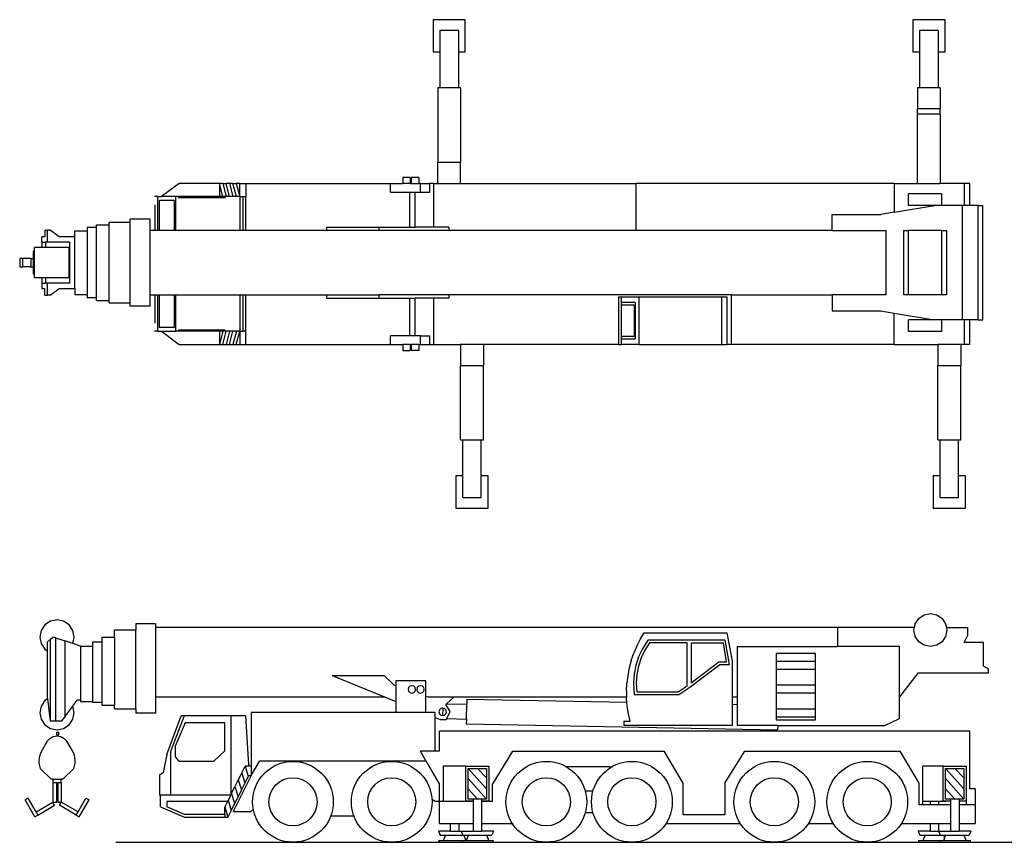
# Model space of a CAD drawing. Units: millimetres. Extents: x 2723 to 32537, y -6422 to 8904.
# Drawn here: x 2723 to 21063, y -6422 to 8904 of the extents above; entities that cross this region are included whole.
import ezdxf

# ---------------------------------------------------------------- set-up
doc = ezdxf.new("R2010")
doc.units = ezdxf.units.MM
doc.layers.add('Edges', color=7, linetype='Continuous')

# ---------------------------------------------------------------- blocks, each defined once
blk = doc.blocks.new('leicraneplan')
at = {"layer": 'Edges'}
for p, q in [((9869, 7280), (9869, 6680)), ((10469, 7280), (9869, 7280)), ((10469, 6680), (10469, 7280)), ((18805, 7280), (18805, 6680)), ((19405, 7280), (18805, 7280)), ((19405, 6680), (19405, 7280)), ((9996, 7080), (9996, 6680)), ((10341, 7080), (9996, 7080)), ((10341, 7080), (10341, 6680)), ((18932, 7080), (18932, 6680)), ((19277, 7080), (18932, 7080)), ((19277, 7080), (19277, 6680)), ((9869, 6680), (9996, 6680)), ((9996, 6680), (9996, 6010)), ((10341, 6680), (10469, 6680)), ((10341, 6680), (10341, 6010)), ((18805, 6680), (18932, 6680)), ((18932, 6680), (18932, 6010)), ((19277, 6680), (19405, 6680)), ((19277, 6680), (19277, 6010)), ((9956, 6010), (9956, 4620)), ((9996, 6010), (9956, 6010)), ((10341, 6010), (9996, 6010)), ((10381, 6010), (10341, 6010)), ((10381, 6010), (10381, 4620)), ((18892, 6010), (18892, 5620)), ((18932, 6010), (18892, 6010)), ((19277, 6010), (18932, 6010)), ((19317, 6010), (19277, 6010)), ((19317, 6010), (19317, 5620)), ((19317, 5620), (18892, 5620)), ((18892, 5520), (18892, 5620)), ((18892, 4230), (18892, 5520)), ((19317, 5520), (18892, 5520)), ((19317, 5520), (19317, 5620)), ((19317, 5520), (19317, 4230)), ((10381, 4620), (9956, 4620)), ((9956, 4230), (9956, 4620)), ((10381, 4230), (10381, 4620)), ((5139, 4230), (4812, 3984)), ((5892, 4230), (5139, 4230)), ((5892, 4230), (5892, 3984)), ((5955, 3984), (5892, 4230)), ((5954, 4230), (5892, 4230)), ((5954, 4230), (6018, 3984)), ((5954, 4230), (6016, 4230)), ((6080, 3984), (6016, 4230)), ((6079, 4230), (6016, 4230)), ((6079, 4230), (6142, 3984)), ((6141, 4230), (6079, 4230)), ((6205, 3984), (6141, 4230)), ((6141, 4230), (6204, 4230)), ((6204, 4230), (6267, 3984)), ((6267, 4230), (6204, 4230)), ((6267, 3984), (6267, 4230)), ((6267, 4230), (6379, 4230)), ((6379, 4230), (6379, 3984)), ((6379, 4230), (9076, 4230)), ((9076, 4070), (9076, 4230)), ((9076, 4230), (9304, 4230)), ((9304, 4340), (9304, 4230)), ((9444, 4340), (9304, 4340)), ((9444, 4230), (9304, 4230)), ((9444, 4340), (9444, 4230)), ((9444, 4230), (9464, 4230)), ((9464, 4340), (9464, 4230)), ((9604, 4340), (9464, 4340)), ((9464, 4230), (9604, 4230)), ((9604, 4340), (9604, 4230)), ((9636, 4230), (9604, 4230)), ((9636, 4070), (9636, 4230)), ((9636, 4230), (9806, 4230)), ((9806, 4070), (9806, 4230)), ((9886, 4230), (9806, 4230)), ((9886, 3413), (9886, 4230)), ((9886, 4230), (9956, 4230)), ((9956, 4230), (10381, 4230)), ((10381, 4230), (13653, 4230)), ((13653, 3353), (13653, 4230)), ((18457, 4230), (13653, 4230)), ((18457, 4230), (18457, 3693)), ((18457, 4230), (18892, 4230)), ((18892, 4230), (19317, 4230)), ((19767, 4230), (19317, 4230)), ((19767, 3816), (19767, 4230)), ((19867, 4230), (19767, 4230)), ((19867, 3816), (19867, 4230)), ((9076, 4070), (9436, 4070)), ((9436, 3413), (9436, 4070)), ((9436, 4070), (9536, 4070)), ((9536, 3413), (9536, 4070)), ((9536, 4070), (9636, 4070)), ((9636, 4070), (9806, 4070)), ((18726, 3816), (18726, 4035)), ((19339, 4035), (18726, 4035)), ((19339, 4035), (19339, 3816)), ((4742, 3984), (4680, 3984)), ((4742, 3353), (4742, 3984)), ((4742, 3984), (4812, 3984)), ((4775, 3353), (4775, 3915)), ((5046, 3915), (4775, 3915)), ((5079, 3984), (4812, 3984)), ((5046, 3915), (5046, 3353)), ((5079, 3353), (5079, 3984)), ((5130, 3984), (5079, 3984)), ((5130, 3964), (5130, 3984)), ((5892, 3984), (5130, 3984)), ((5999, 3964), (5130, 3964)), ((5955, 3984), (5892, 3984)), ((5999, 3984), (5955, 3984)), ((6018, 3984), (5999, 3984)), ((5999, 3964), (5999, 3984)), ((6080, 3984), (6018, 3984)), ((6142, 3984), (6080, 3984)), ((6205, 3984), (6142, 3984)), ((6267, 3984), (6205, 3984)), ((6275, 3984), (6267, 3984)), ((6275, 3984), (6329, 3984)), ((6275, 3353), (6275, 3984)), ((6329, 3353), (6329, 3984)), ((6329, 3984), (6379, 3984)), ((6379, 3353), (6379, 3984)), ((4690, 3353), (4690, 3832)), ((18457, 3693), (18212, 3653)), ((18457, 3693), (19209, 3816)), ((19209, 3816), (18726, 3816)), ((19339, 3816), (19209, 3816)), ((19730, 3816), (19339, 3816)), ((19730, 1691), (19730, 3816)), ((19767, 3816), (19730, 3816)), ((19867, 3816), (19767, 3816)), ((20020, 3816), (19867, 3816)), ((20020, 3816), (20110, 3816)), ((20020, 1691), (20020, 3816)), ((20110, 1691), (20110, 3816)), ((4230, 3503), (3837, 3503)), ((3837, 3457), (3837, 3503)), ((4597, 3563), (4230, 3563)), ((4230, 3503), (4230, 3563)), ((4230, 2004), (4230, 3503)), ((4597, 3353), (4597, 3563)), ((17302, 3353), (17302, 3653)), ((17302, 3653), (18212, 3653)), ((2636, 3358), (2636, 3237)), ((2636, 3358), (2686, 3358)), ((2736, 3358), (2686, 3358)), ((2686, 3134), (2686, 3358)), ((2907, 3237), (2736, 3358)), ((3199, 3237), (3199, 3347)), ((3199, 3347), (3427, 3347)), ((3597, 3407), (3427, 3407)), ((3427, 3407), (3427, 3347)), ((3427, 3347), (3427, 2160)), ((3597, 3457), (3837, 3457)), ((3597, 3407), (3597, 3457)), ((3597, 2100), (3597, 3407)), ((3837, 2050), (3837, 3457)), ((4597, 2154), (4597, 3353)), ((4690, 3353), (4597, 3353)), ((4742, 3353), (4690, 3353)), ((4775, 3353), (4742, 3353)), ((5046, 3353), (4775, 3353)), ((5079, 3353), (5046, 3353)), ((6275, 3353), (5079, 3353)), ((6329, 3353), (6275, 3353)), ((6379, 3353), (6329, 3353)), ((7887, 3353), (6379, 3353)), ((7887, 3413), (7887, 3353)), ((7887, 3413), (8857, 3413)), ((8857, 3353), (7887, 3353)), ((8857, 3413), (8857, 3353)), ((8857, 3413), (9436, 3413)), ((10161, 3353), (8857, 3353)), ((9436, 3413), (9536, 3413)), ((9886, 3413), (9536, 3413)), ((10161, 3413), (9886, 3413)), ((10161, 3413), (10161, 3353)), ((13653, 3353), (10161, 3353)), ((17302, 3353), (13653, 3353)), ((17302, 3353), (18302, 3353)), ((18302, 3353), (18302, 2154)), ((18633, 3353), (18633, 2154)), ((18633, 3353), (18726, 3353)), ((18726, 2154), (18726, 3353)), ((19339, 3353), (18726, 3353)), ((19339, 3353), (19432, 3353)), ((19339, 3353), (19339, 2154)), ((19432, 3353), (19432, 2154)), ((2582, 3134), (2582, 3237)), ((2636, 3237), (2582, 3237)), ((2582, 3134), (2582, 3038)), ((2582, 3134), (2652, 3134)), ((2652, 3134), (2652, 3038)), ((2686, 3134), (2652, 3134)), ((3100, 3134), (2686, 3134)), ((3199, 3237), (2907, 3237)), ((3100, 3134), (3100, 2966)), ((3199, 2270), (3199, 3237)), ((2426, 2832), (2426, 2966)), ((2445, 2966), (2426, 2966)), ((2445, 2966), (2445, 3038)), ((2582, 3038), (2445, 3038)), ((2445, 2541), (2445, 2966)), ((2652, 3038), (2582, 3038)), ((3084, 3038), (2652, 3038)), ((3084, 3038), (3084, 2966)), ((3084, 2966), (3084, 2541)), ((3100, 2966), (3084, 2966)), ((3100, 2966), (3100, 2541)), ((2227, 2832), (2169, 2832)), ((2169, 2832), (2169, 2675)), ((2227, 2675), (2227, 2832)), ((2374, 2832), (2227, 2832)), ((2374, 2832), (2374, 2675)), ((2374, 2832), (2426, 2832)), ((2426, 2675), (2426, 2832)), ((2169, 2675), (2227, 2675)), ((2374, 2675), (2227, 2675)), ((2374, 2675), (2426, 2675)), ((2426, 2541), (2426, 2675)), ((2445, 2541), (2426, 2541)), ((2445, 2469), (2445, 2541)), ((2582, 2469), (2445, 2469)), ((2582, 2469), (2582, 2373)), ((2652, 2469), (2582, 2469)), ((2652, 2469), (2652, 2373)), ((3084, 2469), (2652, 2469)), ((3084, 2541), (3084, 2469)), ((3084, 2541), (3100, 2541)), ((3100, 2541), (3100, 2373)), ((2582, 2373), (2582, 2270)), ((2582, 2373), (2652, 2373)), ((2582, 2270), (2636, 2270)), ((2636, 2149), (2636, 2270)), ((2686, 2373), (2652, 2373)), ((2686, 2149), (2686, 2373)), ((3100, 2373), (2686, 2373)), ((2736, 2149), (2907, 2270)), ((2907, 2270), (3199, 2270)), ((3199, 2270), (3199, 2160)), ((2636, 2149), (2686, 2149)), ((2736, 2149), (2686, 2149)), ((3199, 2160), (3427, 2160)), ((3427, 2160), (3427, 2100)), ((3597, 2100), (3427, 2100)), ((3597, 2050), (3597, 2100)), ((3597, 2050), (3837, 2050)), ((3837, 2004), (3837, 2050)), ((4597, 1944), (4597, 2154)), ((4597, 2154), (4690, 2154)), ((4690, 1629), (4690, 2154)), ((4690, 2154), (4742, 2154)), ((4742, 1476), (4742, 2154)), ((4742, 2154), (4775, 2154)), ((4775, 1545), (4775, 2154)), ((4775, 2154), (5046, 2154)), ((5046, 2154), (5046, 1545)), ((5046, 2154), (5079, 2154)), ((5079, 1476), (5079, 2154)), ((5079, 2154), (6275, 2154)), ((6275, 1476), (6275, 2154)), ((6275, 2154), (6329, 2154)), ((6329, 1476), (6329, 2154)), ((6329, 2154), (6379, 2154)), ((6379, 2154), (7887, 2154)), ((6379, 1476), (6379, 2154)), ((7887, 2154), (8857, 2154)), ((7887, 2154), (7887, 2094)), ((7887, 2094), (8857, 2094)), ((8857, 2154), (8857, 2094)), ((10161, 2154), (8857, 2154)), ((8857, 2094), (9436, 2094)), ((9436, 1390), (9436, 2094)), ((9436, 2094), (9536, 2094)), ((9536, 1390), (9536, 2094)), ((9886, 2094), (9536, 2094)), ((9886, 1230), (9886, 2094)), ((10161, 2094), (9886, 2094)), ((10161, 2154), (10161, 2094)), ((15430, 2154), (10161, 2154)), ((13320, 2117), (13320, 1230)), ((13320, 2117), (13372, 2117)), ((13372, 2117), (13372, 2012)), ((13372, 2117), (13699, 2117)), ((13699, 2117), (13699, 1230)), ((13699, 2117), (15239, 2117)), ((15239, 2117), (15239, 1230)), ((15239, 2117), (15341, 2117)), ((15341, 2117), (15341, 1230)), ((15430, 2154), (17302, 2154)), ((15430, 1230), (15430, 2154)), ((18302, 2154), (17302, 2154)), ((17302, 2154), (17302, 1854)), ((18726, 2154), (18633, 2154)), ((19339, 2154), (18726, 2154)), ((19432, 2154), (19339, 2154)), ((3837, 2004), (4230, 2004)), ((4230, 1944), (4230, 2004)), ((4597, 1944), (4230, 1944)), ((13372, 2012), (13372, 1335)), ((13634, 2012), (13372, 2012)), ((13374, 1962), (13374, 1385)), ((13614, 1962), (13374, 1962)), ((13614, 1962), (13614, 1385)), ((13634, 2012), (13634, 1335)), ((17302, 1854), (18212, 1854)), ((18212, 1854), (18457, 1814)), ((18457, 1230), (18457, 1814)), ((18457, 1814), (19209, 1691)), ((18726, 1472), (18726, 1691)), ((19209, 1691), (18726, 1691)), ((19339, 1691), (19209, 1691)), ((19339, 1691), (19339, 1472)), ((19730, 1691), (19339, 1691)), ((19767, 1691), (19730, 1691)), ((19767, 1230), (19767, 1691)), ((19867, 1691), (19767, 1691)), ((19867, 1230), (19867, 1691)), ((20020, 1691), (19867, 1691)), ((20020, 1691), (20110, 1691)), ((4742, 1476), (4680, 1476)), ((4742, 1476), (4812, 1476)), ((5046, 1545), (4775, 1545)), ((4812, 1476), (5139, 1230)), ((4812, 1476), (5079, 1476)), ((5130, 1476), (5079, 1476)), ((5130, 1476), (5130, 1496)), ((5999, 1496), (5130, 1496)), ((5892, 1476), (5130, 1476)), ((5892, 1476), (5892, 1230)), ((5955, 1476), (5892, 1230)), ((5955, 1476), (5892, 1476)), ((5954, 1230), (6018, 1476)), ((5999, 1476), (5955, 1476)), ((5999, 1476), (5999, 1496)), ((6018, 1476), (5999, 1476)), ((6080, 1476), (6016, 1230)), ((6080, 1476), (6018, 1476)), ((6079, 1230), (6142, 1476)), ((6142, 1476), (6080, 1476)), ((6205, 1476), (6141, 1230)), ((6205, 1476), (6142, 1476)), ((6204, 1230), (6267, 1476)), ((6267, 1476), (6205, 1476)), ((6267, 1476), (6267, 1230)), ((6275, 1476), (6267, 1476)), ((6275, 1476), (6329, 1476)), ((6379, 1476), (6329, 1476)), ((6379, 1230), (6379, 1476)), ((19339, 1472), (18726, 1472)), ((9076, 1230), (9076, 1390)), ((9436, 1390), (9076, 1390)), ((9536, 1390), (9436, 1390)), ((9636, 1390), (9536, 1390)), ((9636, 1390), (9806, 1390)), ((9636, 1230), (9636, 1390)), ((9806, 1230), (9806, 1390)), ((13372, 1335), (13372, 1230)), ((13372, 1335), (13634, 1335)), ((13374, 1385), (13614, 1385)), ((5139, 1230), (5892, 1230)), ((5892, 1230), (5954, 1230)), ((5954, 1230), (6016, 1230)), ((6016, 1230), (6079, 1230)), ((6079, 1230), (6141, 1230)), ((6141, 1230), (6204, 1230)), ((6204, 1230), (6267, 1230)), ((6267, 1230), (6379, 1230)), ((6379, 1230), (9076, 1230)), ((9076, 1230), (9304, 1230)), ((9304, 1230), (9304, 1120)), ((9444, 1230), (9304, 1230)), ((9304, 1120), (9444, 1120)), ((9444, 1230), (9444, 1120)), ((9444, 1230), (9464, 1230)), ((9464, 1230), (9464, 1120)), ((9604, 1230), (9464, 1230)), ((9604, 1120), (9464, 1120)), ((9604, 1230), (9604, 1120)), ((9604, 1230), (9636, 1230)), ((9636, 1230), (9806, 1230)), ((9806, 1230), (9886, 1230)), ((9886, 1230), (10381, 1230)), ((10381, 1230), (10381, 840)), ((10806, 1230), (10381, 1230)), ((10806, 1230), (10806, 840)), ((13320, 1230), (10806, 1230)), ((13320, 1230), (13372, 1230)), ((13699, 1230), (13372, 1230)), ((13699, 1230), (15239, 1230)), ((15239, 1230), (15341, 1230)), ((15430, 1230), (15341, 1230)), ((18457, 1230), (15430, 1230)), ((18457, 1230), (19272, 1230)), ((19272, 1230), (19272, 840)), ((19697, 1230), (19272, 1230)), ((19697, 1230), (19697, 840)), ((19767, 1230), (19697, 1230)), ((19867, 1230), (19767, 1230)), ((10381, 840), (10806, 840)), ((10381, -550), (10381, 840)), ((10806, -550), (10806, 840)), ((19272, 840), (19697, 840)), ((19272, -550), (19272, 840)), ((19697, -550), (19697, 840)), ((10381, -550), (10421, -550)), ((10421, -1220), (10421, -550)), ((10421, -550), (10766, -550)), ((10766, -550), (10806, -550)), ((10766, -1220), (10766, -550)), ((19272, -550), (19312, -550)), ((19312, -1220), (19312, -550)), ((19312, -550), (19657, -550)), ((19657, -550), (19697, -550)), ((19657, -1220), (19657, -550)), ((10294, -1220), (10294, -1820)), ((10421, -1220), (10294, -1220)), ((10421, -1620), (10421, -1220)), ((10894, -1220), (10766, -1220)), ((10766, -1620), (10766, -1220)), ((10894, -1820), (10894, -1220)), ((19185, -1220), (19185, -1820)), ((19312, -1220), (19185, -1220)), ((19312, -1620), (19312, -1220)), ((19785, -1220), (19657, -1220)), ((19657, -1620), (19657, -1220)), ((19785, -1820), (19785, -1220)), ((10421, -1620), (10766, -1620)), ((19312, -1620), (19657, -1620)), ((10294, -1820), (10894, -1820)), ((19185, -1820), (19785, -1820))]:
    blk.add_line(p, q, dxfattribs=at)
blk = doc.blocks.new('leibherr_crane_ls')
at = {"layer": 'Edges'}
for p, q in [((7609, 1941), (7676, 2040)), ((7676, 2040), (7775, 2107)), ((7775, 2107), (7893, 2130)), ((7893, 2130), (8010, 2107)), ((8010, 2107), (8110, 2040)), ((8110, 2040), (8176, 1941)), ((-8601, 1919), (-8670, 1815)), ((-8497, 1988), (-8601, 1919)), ((-8375, 2012), (-8497, 1988)), ((-8253, 1988), (-8375, 2012)), ((-8149, 1919), (-8253, 1988)), ((-8080, 1815), (-8149, 1919)), ((-6909, 1943), (-6909, 1823)), ((-6542, 1943), (-6909, 1943)), ((-6542, 1943), (-6542, 1870)), ((6162, 1870), (-6542, 1870)), ((-6542, 1870), (-6542, 579)), ((6162, 1870), (6162, 1519)), ((7595, 1870), (6162, 1870)), ((7586, 1823), (7595, 1870)), ((7595, 1870), (7609, 1941)), ((8176, 1941), (8190, 1870)), ((8190, 1870), (8199, 1823)), ((8190, 1870), (8590, 1870)), ((8590, 1731), (8590, 1870)), ((-8670, 1815), (-8694, 1693)), ((-8694, 1693), (-8670, 1571)), ((-8504, 1648), (-8454, 1693)), ((-8404, 1677), (-8454, 1693)), ((-8404, 1677), (-8404, 126)), ((-8404, 1677), (-8232, 1621)), ((-8056, 1693), (-8080, 1815)), ((-8080, 1571), (-8056, 1693)), ((-7542, 1693), (-7542, 1599)), ((-7542, 1693), (-7302, 1693)), ((-6909, 1823), (-7302, 1823)), ((-7302, 1693), (-7302, 1823)), ((-7302, 1693), (-7302, 426)), ((-6909, 356), (-6909, 1823)), ((2422, 1524), (2486, 1651)), ((2486, 1651), (2559, 1775)), ((2559, 1775), (4099, 1775)), ((4099, 1775), (4201, 1246)), ((7609, 1706), (7586, 1823)), ((7676, 1606), (7609, 1706)), ((8176, 1706), (8110, 1606)), ((8199, 1823), (8176, 1706)), ((8521, 1592), (8590, 1731)), ((-8670, 1571), (-8601, 1467)), ((-8601, 1467), (-8558, 1439)), ((-8558, 1599), (-8504, 1648)), ((-8558, 1599), (-8558, 1439)), ((-8504, 1648), (-8504, 126)), ((-8232, 1621), (-8232, 210)), ((-8080, 1571), (-8232, 1621)), ((-7941, 1526), (-8080, 1571)), ((-7941, 1526), (-7941, 516)), ((-7941, 1526), (-7712, 1526)), ((-7542, 1599), (-7712, 1599)), ((-7712, 1599), (-7712, 1526)), ((-7712, 1526), (-7712, 496)), ((-7542, 1599), (-7542, 476)), ((2422, 1524), (2367, 1391)), ((2529, 1474), (2458, 1323)), ((2632, 1635), (2529, 1474)), ((2660, 1585), (2573, 1450)), ((4067, 1635), (2632, 1635)), ((3360, 1585), (2660, 1585)), ((3360, 785), (3360, 1585)), ((3436, 1585), (3436, 840)), ((3436, 1585), (4036, 1585)), ((4092, 1235), (4036, 1585)), ((4151, 1185), (4067, 1635)), ((4290, 1519), (6162, 1519)), ((4290, 1519), (4290, 579)), ((7317, 1519), (6162, 1519)), ((7317, 579), (7317, 1519)), ((7775, 1540), (7676, 1606)), ((7893, 1517), (7775, 1540)), ((8010, 1540), (7893, 1517)), ((8110, 1606), (8010, 1540)), ((8881, 1592), (8521, 1592)), ((8881, 1152), (8881, 1592)), ((-8558, 1439), (-8558, 579)), ((2321, 1256), (2367, 1391)), ((2458, 1323), (2406, 1165)), ((2504, 1305), (2454, 1152)), ((2573, 1450), (2504, 1305)), ((5749, 1387), (5019, 1387)), ((5019, 1387), (5019, 1239)), ((5749, 1239), (5749, 1387)), ((2284, 1118), (2257, 977)), ((2321, 1256), (2284, 1118)), ((2406, 1165), (2374, 1001)), ((2454, 1152), (2424, 994)), ((3410, 758), (3969, 1185)), ((3436, 840), (3952, 1235)), ((3952, 1235), (4092, 1235)), ((3969, 1185), (4151, 1185)), ((4201, 1246), (4201, 579)), ((5019, 1239), (5019, 1092)), ((5749, 1239), (5019, 1239)), ((5749, 1092), (5749, 1239)), ((8881, 1152), (8971, 1107)), ((8971, 1107), (8971, 1019)), ((-3253, 977), (-2275, 579)), ((-3253, 977), (-2283, 977)), ((-2283, 977), (-2105, 801)), ((2257, 977), (2239, 835)), ((2374, 1001), (2364, 834)), ((2424, 994), (2414, 834)), ((5019, 1092), (5019, 796)), ((5749, 1092), (5019, 1092)), ((5749, 796), (5749, 1092)), ((7660, 1019), (7317, 579)), ((8971, 1019), (7660, 1019)), ((-2105, 801), (-2064, 786)), ((-1504, 880), (-2064, 880)), ((-2064, 880), (-2064, 786)), ((-2064, 786), (-2064, 494)), ((-1826, 753), (-1836, 718)), ((-1801, 779), (-1826, 753)), ((-1766, 788), (-1801, 779)), ((-1731, 779), (-1766, 788)), ((-1705, 753), (-1731, 779)), ((-1696, 718), (-1705, 753)), ((-1666, 753), (-1676, 718)), ((-1641, 779), (-1666, 753)), ((-1606, 788), (-1641, 779)), ((-1571, 779), (-1606, 788)), ((-1545, 753), (-1571, 779)), ((-1536, 718), (-1545, 753)), ((-1504, 593), (-1504, 880)), ((2232, 692), (2239, 835)), ((2364, 834), (2376, 624)), ((2414, 834), (2423, 674)), ((3193, 674), (3360, 785)), ((3209, 624), (3410, 758)), ((5019, 796), (5019, 649)), ((5749, 796), (5019, 796)), ((5749, 649), (5749, 796)), ((-8558, 579), (-8554, 541)), ((-6542, 579), (-2275, 579)), ((-6542, 579), (-6542, 276)), ((-2275, 579), (-2064, 494)), ((-1836, 718), (-1826, 683)), ((-1826, 683), (-1801, 658)), ((-1801, 658), (-1766, 648)), ((-1766, 648), (-1731, 658)), ((-1731, 658), (-1705, 683)), ((-1705, 683), (-1696, 718)), ((-1676, 718), (-1666, 683)), ((-1666, 683), (-1641, 658)), ((-1641, 658), (-1606, 648)), ((-1606, 648), (-1571, 658)), ((-1571, 658), (-1545, 683)), ((-1545, 683), (-1536, 718)), ((-1504, 593), (-1464, 579)), ((-1504, 290), (-1504, 593)), ((-1464, 579), (-979, 579)), ((-1124, 450), (-979, 579)), ((-979, 579), (2234, 579)), ((2232, 692), (2234, 579)), ((2234, 549), (2234, 579)), ((2376, 624), (3209, 624)), ((2423, 674), (3193, 674)), ((4201, 579), (4290, 579)), ((4201, 579), (4201, 441)), ((4290, 579), (4290, 439)), ((5019, 649), (5019, 353)), ((5749, 649), (5019, 649)), ((5749, 353), (5749, 649)), ((7317, 179), (7317, 579)), ((-8670, 406), (-8694, 284)), ((-8601, 510), (-8670, 406)), ((-8554, 541), (-8601, 510)), ((-8554, 541), (-8506, 126)), ((-8232, 210), (-8081, 408)), ((-8081, 408), (-7999, 516)), ((-8080, 406), (-8081, 408)), ((-8056, 284), (-8080, 406)), ((-7941, 516), (-7999, 516)), ((-7941, 516), (-7941, 496)), ((-7941, 496), (-7712, 496)), ((-7712, 496), (-7712, 476)), ((-7542, 476), (-7712, 476)), ((-7542, 476), (-7542, 426)), ((-7542, 426), (-7302, 426)), ((-7302, 356), (-7302, 426)), ((-2064, 494), (-2064, 290)), ((-1193, 371), (-1228, 361)), ((-1192, 370), (-1195, 231)), ((-1192, 370), (-1193, 371)), ((-1158, 361), (-1192, 370)), ((-1136, 440), (-1124, 450)), ((-1052, 304), (-1136, 440)), ((-1124, 450), (-745, 443)), ((-750, 167), (-745, 443)), ((-743, 536), (-745, 443)), ((-743, 536), (2240, 479)), ((2240, 479), (2234, 549)), ((2246, 406), (2240, 479)), ((2268, 264), (2246, 406)), ((4201, 441), (4290, 439)), ((4201, 441), (4201, 48)), ((4290, 439), (4290, 48)), ((-8694, 284), (-8670, 162)), ((-8232, 210), (-8296, 126)), ((-8080, 162), (-8056, 284)), ((-7302, 356), (-6909, 356)), ((-6909, 356), (-6909, 276)), ((-6542, 276), (-6909, 276)), ((-6332, -496), (-6061, 225)), ((-6010, 225), (-6260, -439)), ((-6010, 225), (-6061, 225)), ((-5141, 225), (-6010, 225)), ((-4864, 225), (-5141, 225)), ((-5141, 225), (-5141, -1253)), ((-4864, 225), (-4811, -684)), ((-2064, 290), (-4761, 290)), ((-4761, 290), (-4761, -709)), ((-1504, 290), (-2064, 290)), ((-1334, 290), (-1504, 290)), ((-1334, 197), (-1334, 290)), ((-1334, 197), (-1242, 160)), ((-1334, -431), (-1334, 197)), ((-1254, 336), (-1263, 301)), ((-1263, 301), (-1254, 266)), ((-1228, 361), (-1254, 336)), ((-1254, 266), (-1228, 240)), ((-1228, 240), (-1195, 231)), ((-1195, 231), (-1193, 231)), ((-1193, 231), (-1158, 240)), ((-1133, 336), (-1158, 361)), ((-1158, 240), (-1133, 266)), ((-1123, 301), (-1133, 336)), ((-1133, 266), (-1123, 301)), ((-1115, 174), (-1052, 304)), ((2300, 125), (2268, 264)), ((5019, 353), (5019, 206)), ((5749, 353), (5019, 353)), ((5019, 206), (5749, 206)), ((5019, 206), (5019, 151)), ((5749, 206), (5749, 353)), ((5749, 151), (5749, 206)), ((-8670, 162), (-8601, 58)), ((-8601, 58), (-8497, -11)), ((-8504, 126), (-8506, 126)), ((-8404, 126), (-8504, 126)), ((-8296, 126), (-8404, 126)), ((-8253, -11), (-8149, 58)), ((-8149, 58), (-8080, 162)), ((-5990, 93), (-6177, -338)), ((-5248, 93), (-5990, 93)), ((-5248, -427), (-5248, 93)), ((-1242, 160), (-1122, 160)), ((-1122, 160), (-1115, 174)), ((-1115, 174), (-750, 167)), ((-750, 167), (-752, 74)), ((-752, 74), (5047, -37)), ((2180, 125), (2300, 125)), ((2180, 125), (2180, 48)), ((4201, 48), (2180, 48)), ((5048, 48), (4290, 48)), ((5019, 151), (5749, 151)), ((5048, 48), (5047, -37)), ((5048, 48), (7043, 48)), ((7043, 48), (7317, 179)), ((-8510, -194), (-8447, -157)), ((-8497, -11), (-8375, -35)), ((-8447, -157), (-8375, -145)), ((-8387, -81), (-8387, -125)), ((-8387, -81), (-8342, -81)), ((-8387, -125), (-8342, -125)), ((-8375, -35), (-8253, -11)), ((-8375, -145), (-8303, -157)), ((-8342, -125), (-8342, -81)), ((-8303, -157), (-8240, -194)), ((-1254, -431), (-1254, -62)), ((8628, -62), (-1254, -62)), ((8628, -1132), (8628, -62)), ((-8557, -249), (-8680, -459)), ((-8557, -249), (-8510, -194)), ((-8240, -194), (-8193, -249)), ((-8070, -459), (-8193, -249)), ((-6177, -338), (-6177, -538)), ((-8698, -506), (-8709, -556)), ((-8680, -459), (-8698, -506)), ((-8052, -506), (-8070, -459)), ((-8041, -556), (-8052, -506)), ((-6332, -496), (-6398, -839)), ((-6260, -439), (-6260, -1253)), ((-6177, -538), (-6104, -617)), ((-5454, -617), (-5248, -427)), ((-1334, -431), (-1604, -431)), ((-1503, -610), (-1604, -431)), ((-1254, -431), (-1334, -431)), ((-264, -1055), (115, -431)), ((115, -431), (2931, -431)), ((3286, -1026), (2931, -431)), ((4066, -1026), (4434, -431)), ((4434, -431), (7328, -431)), ((7683, -1026), (7328, -431)), ((-8709, -556), (-8714, -606)), ((-8714, -606), (-8712, -657)), ((-8712, -657), (-8703, -707)), ((-8703, -707), (-8688, -755)), ((-8062, -755), (-8047, -707)), ((-8047, -707), (-8038, -657)), ((-8036, -606), (-8041, -556)), ((-8038, -657), (-8036, -606)), ((-6104, -617), (-5454, -617)), ((-4936, -838), (-4874, -711)), ((-4872, -709), (-4874, -711)), ((-4874, -711), (-4818, -899)), ((-4811, -709), (-4872, -709)), ((-4811, -684), (-4811, -709)), ((-4761, -709), (-4811, -709)), ((-4761, -884), (-4596, -610)), ((-4761, -709), (-4761, -884)), ((-4596, -610), (-1503, -610)), ((-1503, -610), (-1254, -1055)), ((-759, -713), (-1184, -713)), ((-1184, -713), (-1184, -1364)), ((-759, -712), (-334, -712)), ((-759, -713), (-759, -712)), ((-759, -713), (-334, -713)), ((-759, -1364), (-759, -713)), ((-334, -712), (-334, -713)), ((-334, -713), (-334, -1364)), ((1123, -715), (1123, -729)), ((1123, -715), (1923, -715)), ((1923, -715), (1923, -745)), ((7753, -1365), (7753, -713)), ((8133, -713), (7753, -713)), ((8133, -712), (8558, -712)), ((8133, -713), (8133, -712)), ((8133, -1364), (8133, -713)), ((8133, -713), (8558, -713)), ((8558, -712), (8558, -713)), ((8558, -713), (8558, -1364)), ((-8688, -755), (-8485, -957)), ((-8062, -755), (-8265, -957)), ((-6450, -868), (-6460, -868)), ((-6460, -1253), (-6460, -868)), ((-6398, -839), (-6450, -868)), ((-4762, -885), (-5092, -1557)), ((-4936, -838), (-4999, -965)), ((-4936, -838), (-4880, -1026)), ((-4818, -899), (-4880, -1026)), ((-4811, -885), (-4818, -899)), ((-4811, -885), (-4762, -885)), ((-4762, -885), (-4761, -885)), ((-4761, -885), (-4761, -884)), ((-719, -753), (-546, -753)), ((-719, -944), (-719, -753)), ((-719, -753), (-374, -1134)), ((-546, -753), (-374, -753)), ((-546, -753), (-374, -926)), ((-374, -753), (-374, -926)), ((8173, -753), (8345, -753)), ((8173, -753), (8518, -1134)), ((8173, -944), (8173, -753)), ((8345, -753), (8518, -926)), ((8345, -753), (8518, -753)), ((8518, -753), (8518, -926)), ((-8453, -957), (-8485, -957)), ((-8453, -957), (-8453, -1023)), ((-8453, -957), (-8297, -957)), ((-8387, -1023), (-8453, -1023)), ((-8453, -1023), (-8453, -1384)), ((-8387, -1023), (-8363, -1023)), ((-8387, -1023), (-8387, -1384)), ((-8297, -1023), (-8363, -1023)), ((-8363, -1023), (-8363, -1384)), ((-8297, -1023), (-8297, -957)), ((-8265, -957), (-8297, -957)), ((-8297, -1023), (-8297, -1384)), ((-5123, -1218), (-5061, -1091)), ((-4999, -965), (-5061, -1091)), ((-5061, -1091), (-5004, -1281)), ((-4999, -965), (-4942, -1154)), ((-4880, -1026), (-4942, -1154)), ((-1254, -1365), (-1254, -1055)), ((-719, -1134), (-719, -944)), ((-719, -944), (-374, -1325)), ((-374, -926), (-374, -1134)), ((-264, -1365), (-264, -1055)), ((3286, -1621), (3286, -1026)), ((4066, -1026), (4066, -1621)), ((7683, -1433), (7683, -1026)), ((8173, -944), (8518, -1325)), ((8173, -1134), (8173, -944)), ((8518, -926), (8518, -1134)), ((-6450, -1253), (-6460, -1253)), ((-6260, -1253), (-6450, -1253)), ((-6450, -1468), (-6450, -1253)), ((-5141, -1253), (-6260, -1253)), ((-5141, -1253), (-5186, -1344)), ((-5123, -1218), (-5141, -1253)), ((-5123, -1218), (-5067, -1409)), ((-5004, -1281), (-5067, -1409)), ((-4942, -1154), (-5004, -1281)), ((-719, -1325), (-719, -1134)), ((-719, -1134), (-546, -1325)), ((-374, -1134), (-374, -1325)), ((1607, -1176), (1465, -1176)), ((8173, -1325), (8173, -1134)), ((8173, -1134), (8345, -1325)), ((8518, -1134), (8518, -1325)), ((8728, -1132), (8628, -1132)), ((8728, -1132), (8728, -1433)), ((-8913, -1309), (-8971, -1342)), ((-8790, -1655), (-8971, -1342)), ((-8766, -1565), (-8913, -1309)), ((-8766, -1565), (-8453, -1384)), ((-8733, -1622), (-8420, -1441)), ((-8453, -1384), (-8387, -1384)), ((-8420, -1441), (-8453, -1384)), ((-8363, -1384), (-8297, -1384)), ((-8330, -1441), (-8297, -1384)), ((-8017, -1622), (-8330, -1441)), ((-7984, -1565), (-8297, -1384)), ((-7984, -1565), (-7837, -1309)), ((-7960, -1655), (-7779, -1342)), ((-7837, -1309), (-7779, -1342)), ((-6328, -1369), (-6328, -1472)), ((-5198, -1369), (-6328, -1369)), ((-5198, -1369), (-5248, -1471)), ((-5186, -1344), (-5198, -1369)), ((-5186, -1344), (-5129, -1537)), ((-5067, -1409), (-5129, -1537)), ((-1390, -1325), (-1334, -1365)), ((-1334, -1365), (-1254, -1365)), ((-1254, -1365), (-1184, -1365)), ((-1254, -1780), (-1254, -1365)), ((-1184, -1364), (-1184, -1365)), ((-1184, -1364), (-1051, -1364)), ((-1184, -1365), (-1051, -1365)), ((-1051, -1364), (-1051, -1365)), ((-1051, -1364), (-891, -1364)), ((-1051, -1365), (-891, -1365)), ((-891, -1364), (-891, -1365)), ((-891, -1364), (-759, -1364)), ((-891, -1365), (-626, -1365)), ((-626, -1364), (-759, -1364)), ((-626, -1325), (-719, -1325)), ((-626, -1325), (-626, -1364)), ((-546, -1325), (-626, -1325)), ((-626, -1364), (-626, -1365)), ((-626, -1365), (-626, -1780)), ((-466, -1325), (-546, -1325)), ((-466, -1325), (-466, -1364)), ((-374, -1325), (-466, -1325)), ((-334, -1364), (-466, -1364)), ((-466, -1364), (-466, -1365)), ((-466, -1365), (-334, -1365)), ((-466, -1365), (-466, -1780)), ((-334, -1364), (-334, -1365)), ((-334, -1365), (-264, -1365)), ((7753, -1433), (7683, -1433)), ((7753, -1433), (7753, -1365)), ((7753, -1365), (7885, -1365)), ((7885, -1433), (7753, -1433)), ((7885, -1365), (7885, -1433)), ((7885, -1365), (8045, -1365)), ((8045, -1433), (7885, -1433)), ((8045, -1365), (8045, -1433)), ((8045, -1365), (8178, -1365)), ((8265, -1433), (8045, -1433)), ((8178, -1364), (8133, -1364)), ((8265, -1325), (8173, -1325)), ((8178, -1365), (8178, -1364)), ((8265, -1364), (8178, -1364)), ((8265, -1325), (8265, -1364)), ((8345, -1325), (8265, -1325)), ((8265, -1364), (8265, -1433)), ((8265, -1433), (8265, -1780)), ((8425, -1325), (8345, -1325)), ((8425, -1325), (8425, -1364)), ((8518, -1325), (8425, -1325)), ((8558, -1364), (8425, -1364)), ((8425, -1364), (8425, -1433)), ((8558, -1433), (8425, -1433)), ((8425, -1433), (8425, -1780)), ((8558, -1364), (8558, -1433)), ((8728, -1433), (8558, -1433)), ((8728, -1433), (8728, -1780)), ((-8790, -1655), (-8733, -1622)), ((-8766, -1565), (-8733, -1622)), ((-8017, -1622), (-7984, -1565)), ((-8017, -1622), (-7960, -1655)), ((-6450, -1468), (-6001, -1664)), ((-6001, -1615), (-6328, -1472)), ((-5248, -1615), (-6001, -1615)), ((-5248, -1615), (-5248, -1471)), ((-5248, -1471), (-5191, -1664)), ((-5248, -1615), (-5248, -1664)), ((-5129, -1537), (-5191, -1664)), ((-5092, -1557), (-4761, -1557)), ((-4761, -1557), (-4719, -1520)), ((-3279, -1640), (-2842, -1640)), ((1465, -1576), (1607, -1576)), ((4066, -1621), (3286, -1621)), ((-6001, -1664), (-5248, -1664)), ((-5248, -1664), (-5191, -1664)), ((-1254, -1780), (-1051, -1780)), ((-1051, -1780), (-1051, -1925)), ((-1051, -1780), (-891, -1780)), ((-891, -1780), (-891, -1925)), ((-891, -1780), (-626, -1780)), ((-626, -1780), (-626, -1925)), ((-466, -1780), (120, -1780)), ((-466, -1780), (-466, -1925)), ((2967, -1780), (4350, -1780)), ((5620, -1780), (6081, -1780)), ((7351, -1780), (7885, -1780)), ((7885, -1780), (7885, -1925)), ((7885, -1780), (8045, -1780)), ((8045, -1780), (8045, -1925)), ((8045, -1780), (8265, -1780)), ((8265, -1780), (8265, -1925)), ((8425, -1780), (8728, -1780)), ((8425, -1780), (8425, -1925)), ((-1271, -1925), (-1241, -1998)), ((-1051, -1925), (-1271, -1925)), ((-1241, -1998), (-1142, -1998)), ((-1142, -1998), (-1182, -2101)), ((-1142, -1998), (-816, -1998)), ((-1051, -1925), (-891, -1925)), ((-891, -1925), (-846, -1925)), ((-846, -1925), (-816, -1998)), ((-846, -1925), (-626, -1925)), ((-816, -1998), (-800, -1998)), ((-800, -1998), (-760, -2101)), ((-800, -1998), (-717, -1998)), ((-717, -1998), (-757, -2101)), ((-717, -1998), (-375, -1998)), ((-626, -1925), (-466, -1925)), ((-246, -1925), (-466, -1925)), ((-375, -1998), (-335, -2101)), ((-375, -1998), (-276, -1998)), ((-246, -1925), (-276, -1998)), ((7665, -1925), (7695, -1998)), ((7885, -1925), (7665, -1925)), ((7695, -1998), (7794, -1998)), ((7794, -1998), (7754, -2101)), ((7794, -1998), (8075, -1998)), ((7885, -1925), (8045, -1925)), ((8045, -1925), (8075, -1998)), ((8045, -1925), (8045, -1925)), ((8045, -1925), (8265, -1925)), ((8075, -1998), (8136, -1998)), ((8136, -1998), (8155, -2047)), ((8136, -1998), (8174, -1998)), ((8174, -1998), (8155, -2047)), ((8174, -1998), (8516, -1998)), ((8265, -1925), (8425, -1925)), ((8645, -1925), (8425, -1925)), ((8516, -1998), (8556, -2101)), ((8516, -1998), (8615, -1998)), ((8645, -1925), (8615, -1998)), ((-1271, -2101), (-1247, -2130)), ((-1182, -2101), (-1271, -2101)), ((-1247, -2130), (-822, -2130)), ((-846, -2101), (-1182, -2101)), ((-846, -2101), (-822, -2130)), ((-760, -2101), (-846, -2101)), ((-822, -2130), (-270, -2130)), ((-757, -2101), (-760, -2101)), ((-335, -2101), (-757, -2101)), ((-246, -2101), (-335, -2101)), ((-246, -2101), (-270, -2130)), ((7665, -2101), (7689, -2130)), ((7754, -2101), (7665, -2101)), ((7689, -2130), (8069, -2130)), ((8045, -2101), (7754, -2101)), ((8045, -2101), (8069, -2130)), ((8134, -2101), (8045, -2101)), ((8069, -2130), (8621, -2130)), ((8155, -2047), (8134, -2101)), ((8556, -2101), (8134, -2101)), ((8645, -2101), (8556, -2101)), ((8645, -2101), (8621, -2130))]:
    blk.add_line(p, q, dxfattribs=at)
for centre, radius in [((-3981, -1376), 752), ((-2141, -1376), 752), ((739, -1376), 752), ((2332, -1376), 752), ((4985, -1376), 752), ((6716, -1376), 752), ((-3981, -1376), 448), ((-2141, -1376), 448), ((739, -1376), 448), ((2332, -1376), 448), ((4985, -1376), 448), ((6716, -1376), 448)]:
    blk.add_circle(centre, radius, dxfattribs=at)

msp = doc.modelspace()

# ---------------------------------------------------------------- linework, layer by layer
msp.add_line((4511, -6421), (32537, -6421))

# ---------------------------------------------------------------- block references
for name, p in [('leicraneplan', (554, 1623)), ('leibherr_crane_ls', (11794, -4292))]:
    msp.add_blockref(name, p)

doc.saveas('drawing.dxf')
